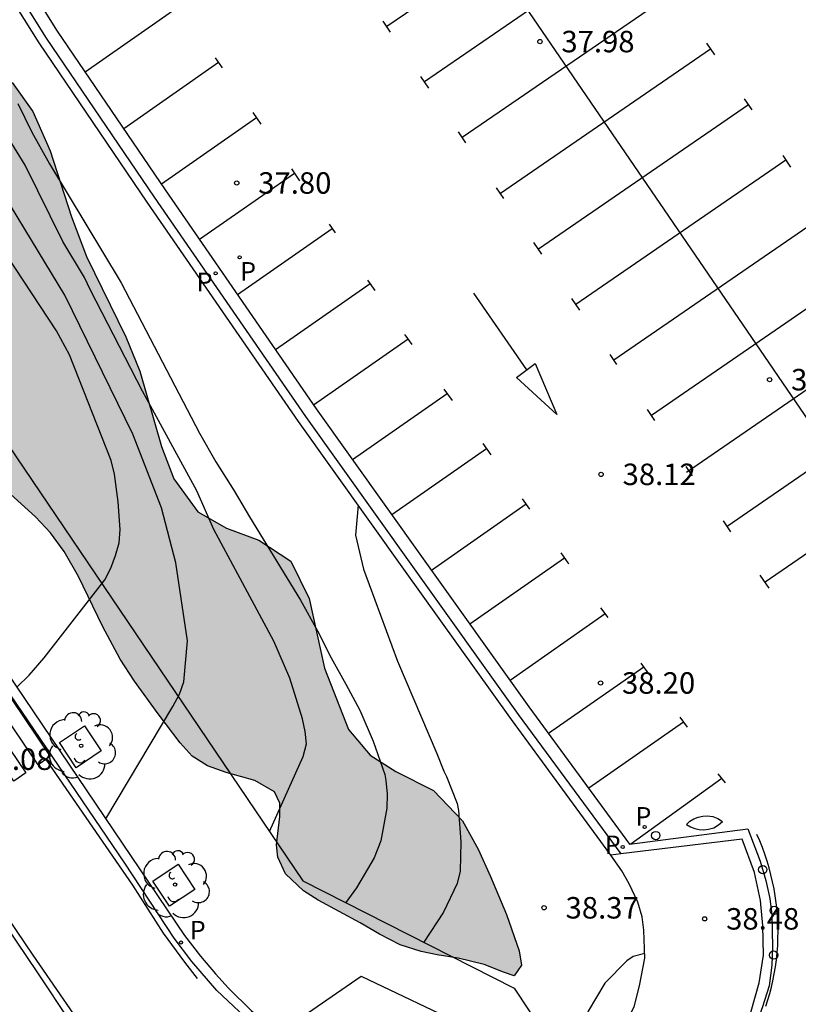
# Model space of a CAD drawing. Units: millimetres. Extents: x 581343 to 581696, y 4795789 to 4796041.
# Drawn here: x 581445 to 581472, y 4795851 to 4795885 of the extents above; entities that cross this region are included whole.
import ezdxf

# ---------------------------------------------------------------- set-up
doc = ezdxf.new("R2010")
doc.units = ezdxf.units.MM
for name, color, linetype in [('020104', 34, 'Continuous'), ('020204', 9, 'Continuous'), ('020308', 9, 'Continuous'), ('060108', 9, 'Continuous'), ('060113', 4, 'Continuous'), ('090109', 9, 'Continuous'), ('100101', 9, 'Continuous'), ('100105', 3, 'Continuous'), ('100106', 63, 'Continuous'), ('100116', 71, 'Continuous'), ('100202', 3, 'Continuous'), ('210203', 4, 'Continuous'), ('210205', 4, 'Continuous'), ('210303', 4, 'Continuous'), ('210305', 4, 'Continuous'), ('260101', 9, 'Continuous'), ('260202', 9, 'Continuous'), ('990504', 63, 'Continuous')]:
    doc.layers.add(name, color=color, linetype=linetype)
doc.layers.add('020105', color=24, linetype='Continuous', lineweight=30)
doc.styles.add('ARIAL', font='ARIAL.TTF', dxfattribs={"height": 1})
doc.styles.add('ROMANS', font='romans__.ttf', dxfattribs={"height": 1})

# ---------------------------------------------------------------- blocks, each defined once
blk = doc.blocks.new('COTAPU')
blk.add_circle((0, 0), 0.075)
blk = doc.blocks.new('HUEPIV')
blk.add_circle((0, 0), 0.145)
blk = doc.blocks.new('ARBOL')
blk.add_circle((0, 0), 0.0587)
for centre, radius, start, end in [((-0.28, 0.855), 0.3, 359.2878, 173.6078), ((0.097, 0.97), 0.21, 23.1565, 160.4665), ((0.438, 0.881), 0.24, 301.578, 139.328), ((-0.564, 0.381), 0.532, 92.28, 254.58), ((0.656, 0.288), 0.443, 319.8556, 114.7656), ((-0.091, 0.321), 0.12, 119.14, 310.56), ((0.819, -0.249), 0.383, 235.5275, 62.0275), ((-0.556, -0.339), 0.555, 142.64, 266.54), ((-0.039, -0.384), 0.21, 189.64, 323.88), ((0.299, -0.624), 0.532, 224.67, 0.24), ((-0.301, -0.676), 0.45, 213.78, 295.32)]:
    blk.add_arc(centre, radius, start, end)
blk = doc.blocks.new('PLUVI3')
blk.add_circle((0, 0), 0.055)
blk = doc.blocks.new('PLUVI2')
blk.add_circle((0, 0), 0.055)

msp = doc.modelspace()

# ---------------------------------------------------------------- hatches: boundary and pattern name
at = {"layer": '990504'}
msp.add_hatch(color=256, dxfattribs=at).paths.add_polyline_path([(581426.247, 4795910.966), (581427.314, 4795909.784), (581427.579, 4795908.18), (581427.426, 4795906.867), (581427.275, 4795905.361), (581427.569, 4795903.962), (581428.059, 4795903.091), (581428.584, 4795902.191), (581429.228, 4795900.715), (581429.682, 4795899.395), (581430.172, 4795897.874), (581430.839, 4795896.126), (581431.537, 4795894.899), (581432.453, 4795893.955), (581433.305, 4795893.487), (581434.557, 4795893.108), (581435.866, 4795892.777), (581437.106, 4795892.302), (581437.969, 4795891.711), (581438.606, 4795891.028), (581439.079, 4795890.249), (581439.459, 4795888.996), (581439.485, 4795887.975), (581439.356, 4795886.94), (581439.316, 4795885.532), (581439.675, 4795884.94), (581440.278, 4795884.594), (581440.917, 4795884.393), (581442.155, 4795884.126), (581443.301, 4795883.844), (581444.27, 4795883.416), (581445.023, 4795882.803), (581445.75, 4795881.796), (581446.356, 4795880.421), (581446.81, 4795879.024), (581447.096, 4795878.112), (581447.617, 4795876.731), (581448.308, 4795875.304), (581448.996, 4795873.923), (581449.491, 4795872.724), (581449.954, 4795871.137), (581450.244, 4795870.098), (581450.676, 4795868.959), (581451.516, 4795867.809), (581452.516, 4795867.236), (581453.643, 4795866.82), (581454.767, 4795866.089), (581455.401, 4795864.784), (581455.663, 4795863.637), (581455.941, 4795862.348), (581456.774, 4795860.207), (581457.536, 4795859.306), (581458.427, 4795858.746), (581459.742, 4795858.073), (581460.763, 4795857.015), (581461.304, 4795856.03), (581461.736, 4795855.076), (581462.3, 4795853.741), (581462.735, 4795852.475), (581462.819, 4795851.97), (581462.564, 4795851.6), (581462.19, 4795851.729), (581461.523, 4795852.002), (581460.607, 4795852.219), (581459.874, 4795852.338), (581459.312, 4795852.448), (581458.58, 4795852.69), (581457.859, 4795853.059), (581457.179, 4795853.451), (581456.536, 4795853.801), (581455.719, 4795854.245), (581455.205, 4795854.576), (581454.581, 4795855.17), (581454.305, 4795855.744), (581454.262, 4795856.184), (581454.312, 4795856.687), (581454.376, 4795857.164), (581454.378, 4795857.638), (581454.19, 4795858.033), (581453.502, 4795858.423), (581452.503, 4795858.709), (581451.848, 4795858.937), (581451.31, 4795859.272), (581450.9, 4795859.737), (581450.35, 4795860.472), (581450.131, 4795860.76), (581449.721, 4795861.307), (581449.297, 4795861.898), (581448.798, 4795862.666), (581448.184, 4795863.817), (581447.955, 4795864.295), (581447.688, 4795864.859), (581447.343, 4795865.554), (581447.19, 4795865.838), (581446.841, 4795866.423), (581446.36, 4795867.079), (581445.843, 4795867.632), (581445.21, 4795868.218), (581444.843, 4795868.549), (581444.128, 4795869.249), (581443.827, 4795869.59), (581443.349, 4795870.209), (581442.947, 4795870.82), (581442.555, 4795871.528), (581442.385, 4795871.879), (581442.136, 4795872.456), (581441.891, 4795873.075), (581441.745, 4795873.437), (581441.373, 4795874.237), (581440.957, 4795874.888), (581440.331, 4795875.553), (581439.768, 4795876.033), (581439.177, 4795876.512), (581438.453, 4795877.17), (581437.931, 4795877.784), (581437.58, 4795878.297), (581437.107, 4795879.147), (581436.778, 4795879.871), (581436.454, 4795880.686), (581436.205, 4795881.333), (581435.81, 4795882.268), (581435.268, 4795883.245), (581434.733, 4795883.907), (581433.857, 4795884.673), (581433.141, 4795885.189), (581432.05, 4795885.945), (581431.439, 4795886.402), (581430.807, 4795886.944), (581430.163, 4795887.662), (581429.718, 4795888.456), (581429.544, 4795889.207), (581429.53, 4795889.769), (581429.57, 4795890.568), (581429.581, 4795891.231), (581429.488, 4795891.958), (581429.365, 4795892.405), (581429.036, 4795893.156), (581428.693, 4795893.715), (581427.887, 4795894.697), (581427.097, 4795895.462), (581426.454, 4795896.018), (581425.989, 4795896.4), (581425.088, 4795897.12), (581424.358, 4795897.708), (581423.653, 4795898.306), (581423.084, 4795898.844), (581422.495, 4795899.531), (581422.148, 4795900.076), (581421.824, 4795900.892), (581421.748, 4795901.219), (581421.583, 4795902.125), (581421.403, 4795903.05), (581421.249, 4795903.832), (581421.114, 4795904.574), (581420.992, 4795905.351), (581420.891, 4795906.208), (581420.847, 4795907.325), (581420.956, 4795908.359), (581421.494, 4795909.637), (581422.144, 4795910.274), (581422.796, 4795910.735), (581423.252, 4795911.055), (581424.066, 4795911.513), (581424.505, 4795911.552), (581425.141, 4795911.467), (581425.831, 4795911.209)])

# ---------------------------------------------------------------- linework, layer by layer
at = {"layer": '020104', "flags": 128}
for points, elevation in [([(581454.015, 4795856.647), (581455.195, 4795859.269), (581455.307, 4795859.71), (581455.266, 4795860.133), (581455.172, 4795860.583), (581454.731, 4795861.999), (581454.171, 4795863.297), (581452.071, 4795867.195), (581451.476, 4795868.547), (581449.581, 4795872.03), (581447.759, 4795875.555), (581447.55, 4795875.995), (581446.8, 4795877.256), (581445.483, 4795879.925), (581441.55, 4795886.295), (581439.302, 4795890.736), (581436.616, 4795895.058), (581435.696, 4795896.791), (581435.004, 4795898.542), (581434.452, 4795899.867), (581430.889, 4795910.101), (581430.668, 4795910.656), (581430.214, 4795911.974), (581429.07, 4795914.958)], 37), ([(581448.294, 4795857.087), (581450.64, 4795861.014), (581450.867, 4795861.437), (581451.019, 4795861.871), (581451.148, 4795863.303), (581450.749, 4795866.032), (581450.243, 4795867.949), (581449.245, 4795870.524), (581446.863, 4795875.385), (581443.788, 4795880.435), (581443.305, 4795881.198), (581440.232, 4795886.772), (581439.226, 4795888.937), (581438.124, 4795891.052), (581435.942, 4795894.885), (581435.293, 4795896.225), (581433.443, 4795900.693), (581431.838, 4795904.88), (581431.071, 4795907.244), (581430.558, 4795908.898), (581428.319, 4795914.558)], 36.5), ([(581445.184, 4795861.688), (581445.621, 4795862.109), (581446.148, 4795862.709), (581448.265, 4795865.438), (581448.469, 4795865.847), (581448.64, 4795866.281), (581448.764, 4795866.723), (581448.797, 4795867.19), (581448.734, 4795868.166), (581448.599, 4795869.129), (581448.481, 4795869.6), (581447.026, 4795873.292), (581446.576, 4795874.133), (581442.515, 4795880.296), (581439.963, 4795885.102), (581438.671, 4795887.729), (581436.077, 4795893.116), (581433.265, 4795899.258), (581432.208, 4795901.769), (581430.497, 4795906.407), (581429.635, 4795909.222), (581429.1, 4795910.528), (581428.022, 4795912.921), (581427.551, 4795914.15)], 36), ([(581457.116, 4795868.045), (581457.022, 4795866.991), (581457.302, 4795865.811), (581458.494, 4795862.591), (581459.865, 4795859.371), (581460.11, 4795858.751), (581460.206, 4795858.571), (581460.577, 4795857.622), (581460.621, 4795857.383), (581460.708, 4795856.279), (581460.675, 4795855.256), (581460.569, 4795854.831), (581460.096, 4795853.832), (581459.407, 4795852.78)], 38), ([(581467.129, 4795852.388), (581466.719, 4795852.276), (581466.502, 4795852.128), (581465.739, 4795851.346), (581465.154, 4795850.37), (581464.794, 4795849.565), (581464.763, 4795849.364), (581464.724, 4795848.752), (581464.776, 4795848.528), (581464.889, 4795848.278)], 38.5)]:
    msp.add_lwpolyline(points, dxfattribs=dict(at, elevation=elevation))
at = {"layer": '020105', "elevation": 37.5, "flags": 128}
msp.add_lwpolyline([(581445.22, 4795882.07), (581445.71, 4795881.069), (581446.326, 4795879.97), (581448.83, 4795875.813), (581451.576, 4795870.559), (581452.141, 4795869.557), (581452.787, 4795868.548), (581453.322, 4795867.636), (581455.097, 4795864.728), (581455.699, 4795863.651), (581456.167, 4795862.71), (581456.685, 4795861.79), (581457.168, 4795860.878), (581457.643, 4795859.802), (581458.042, 4795858.637), (581458.079, 4795858.428), (581458.13, 4795857.943), (581458.121, 4795857.458), (581457.909, 4795856.316), (581457.676, 4795855.727), (581457.054, 4795854.677), (581456.689, 4795854.16)], dxfattribs=at)
at = {"layer": '060108'}
for points in [[(581344.222, 4796010.568, 20.671), (581346.414, 4796007.397, 20.945), (581350.204, 4796001.961, 21.413), (581350.843, 4796001.009, 21.371), (581353.121, 4795997.763, 21.671), (581353.685, 4795996.922, 21.846), (581357.496, 4795991.357, 22.308), (581361.35, 4795985.792, 22.792), (581372.405, 4795969.353, 24.193), (581373.409, 4795967.97, 24.364), (581374.746, 4795966.009, 24.482), (581378.114, 4795961.126, 24.948), (581384.59, 4795951.362, 26.128), (581400.989, 4795927.116, 28.727), (581427.924, 4795887.265, 33.084), (581439.859, 4795869.568, 35.085), (581451.048, 4795853.011, 37.059), (581451.601, 4795852.289, 37.108), (581452.131, 4795851.67, 37.158), (581452.587, 4795851.166, 37.217), (581453.374, 4795850.397, 37.319), (581454.336, 4795849.596, 37.432)], [(581429.964, 4795915.453, 37.042), (581429.994, 4795915.38, 37.044), (581432.277, 4795910.088, 37.385), (581435.593, 4795902.89, 37.501), (581438.341, 4795897.372, 37.595), (581441.995, 4795891.073, 37.625), (581446.215, 4795884.355, 37.684), (581449.992, 4795878.802, 37.801), (581455.276, 4795871.143, 37.937), (581458.95, 4795865.987, 38.056), (581462.711, 4795860.727, 38.188), (581466.29, 4795855.862, 38.328)], [(581467.288, 4795846.377, 38.46), (581467.904, 4795846.723, 38.513), (581468.435, 4795847.098, 38.509), (581469.141, 4795847.713, 38.52), (581469.685, 4795848.323, 38.515), (581470.138, 4795848.939, 38.517), (581470.541, 4795849.635, 38.518), (581470.851, 4795850.369, 38.509), (581471.132, 4795851.361, 38.505), (581471.277, 4795852.33, 38.504), (581471.249, 4795853.355, 38.472), (581471.171, 4795854.231, 38.456), (581470.958, 4795855.213, 38.44), (581470.535, 4795856.381, 38.405), (581466.29, 4795855.862, 38.33)], [(581466.29, 4795855.862, 38.33), (581465.948, 4795855.82, 38.324)], [(581444.983, 4795847.447, 37.291), (581445.734, 4795846.033, 37.452), (581446.205, 4795845.031, 37.543), (581446.427, 4795844.498, 37.596), (581446.569, 4795844.269, 37.637), (581446.78, 4795844.051, 37.659), (581446.94, 4795843.994, 37.678), (581447.346, 4795843.964, 37.714), (581447.661, 4795844.06, 37.722), (581448.039, 4795844.265, 37.715), (581448.663, 4795844.675, 37.695), (581449.431, 4795845.13, 37.669), (581449.763, 4795845.415, 37.661), (581449.947, 4795845.775, 37.653), (581449.982, 4795846.084, 37.629), (581449.914, 4795846.301, 37.608), (581449.721, 4795846.611, 37.564), (581448.911, 4795847.453, 37.427), (581448.307, 4795848.159, 37.341), (581447.077, 4795849.969, 37.157), (581445.894, 4795851.739, 36.95), (581443.769, 4795854.885, 36.595)]]:
    msp.add_polyline3d(points, dxfattribs=at)
at = {"layer": '060113'}
for points in [[(581442.389, 4795891.311, 37.607), (581446.601, 4795884.607, 37.666), (581450.372, 4795879.062, 37.783), (581455.653, 4795871.407, 37.919), (581459.325, 4795866.254, 38.038), (581463.084, 4795860.997, 38.17), (581466.591, 4795856.207, 38.31), (581470.734, 4795856.738, 38.311), (581471.162, 4795855.608, 38.354), (581471.364, 4795854.934, 38.354), (581471.498, 4795854.298, 38.354), (581471.571, 4795853.736, 38.354), (581471.598, 4795852.607, 38.384), (581471.566, 4795851.977, 38.391), (581471.471, 4795851.249, 38.4), (581471.247, 4795850.522, 38.395), (581470.924, 4795849.659, 38.393), (581470.409, 4795848.728, 38.392), (581469.87, 4795848.026, 38.428), (581469.294, 4795847.398, 38.43), (581468.7, 4795846.894, 38.433), (581468.069, 4795846.439, 38.435), (581467.551, 4795846.156, 38.479)], [(581453.543, 4795849.814, 37.335), (581452.176, 4795851.09, 37.113), (581451.298, 4795852.104, 37.028), (581450.68, 4795852.922, 36.93), (581448.959, 4795855.536, 36.604), (581438.006, 4795871.655, 34.767)]]:
    msp.add_polyline3d(points, dxfattribs=at)
at = {"layer": '090109'}
for points in [[(581468.588, 4795856.893, 38.304), (581468.708, 4795857.001, 38.302), (581468.845, 4795857.086, 38.3), (581468.995, 4795857.147, 38.297), (581469.153, 4795857.182, 38.295), (581469.314, 4795857.19, 38.293), (581469.505, 4795857.163, 38.307), (581469.686, 4795857.098, 38.32), (581469.851, 4795856.998, 38.334)], [(581468.588, 4795856.893, 38.304), (581468.725, 4795856.807, 38.302), (581468.874, 4795856.745, 38.3), (581469.031, 4795856.709, 38.297), (581469.193, 4795856.701, 38.295), (581469.353, 4795856.72, 38.293), (581469.537, 4795856.778, 38.307), (581469.705, 4795856.872, 38.32), (581469.851, 4795856.998, 38.334)]]:
    msp.add_polyline3d(points, dxfattribs=at)
at = {"layer": '100101'}
for points in [[(581447.261, 4795858.874, 36.436), (581446.676, 4795859.752, 36.355), (581447.554, 4795860.337, 36.355), (581448.139, 4795859.459, 36.436), (581447.261, 4795858.874, 36.436)], [(581450.526, 4795854.037, 36.937), (581449.942, 4795854.914, 36.856), (581450.82, 4795855.499, 36.856), (581451.404, 4795854.621, 36.937), (581450.526, 4795854.037, 36.937)]]:
    msp.add_polyline3d(points, dxfattribs=at)
at = {"layer": '100105'}
msp.add_polyline3d([(581465.948, 4795855.82, 38.324), (581462.468, 4795860.551, 38.188), (581458.707, 4795865.813, 38.056), (581455.03, 4795870.971, 37.937), (581449.744, 4795878.632, 37.801), (581445.964, 4795884.191, 37.684), (581441.738, 4795890.918, 37.625), (581438.077, 4795897.23, 37.595), (581435.322, 4795902.76, 37.501), (581432.003, 4795909.966, 37.385), (581429.699, 4795915.305, 37.042)], dxfattribs=at)
at = {"layer": '100106', "flags": 128}
msp.add_lwpolyline([(581445.023, 4795882.803), (581445.75, 4795881.796), (581446.356, 4795880.421), (581447.096, 4795878.112), (581447.617, 4795876.731), (581448.996, 4795873.923), (581449.491, 4795872.724), (581450.244, 4795870.098), (581450.676, 4795868.959), (581451.516, 4795867.809), (581452.516, 4795867.236), (581453.643, 4795866.82), (581454.767, 4795866.089), (581455.401, 4795864.784), (581455.941, 4795862.348), (581456.774, 4795860.207), (581457.536, 4795859.306), (581458.427, 4795858.746), (581459.742, 4795858.073), (581460.763, 4795857.015), (581461.304, 4795856.03), (581461.736, 4795855.076), (581462.3, 4795853.741), (581462.735, 4795852.475), (581462.819, 4795851.97), (581462.564, 4795851.6), (581462.19, 4795851.729), (581461.523, 4795852.002), (581460.607, 4795852.219), (581459.874, 4795852.338), (581459.312, 4795852.448), (581458.58, 4795852.69), (581457.859, 4795853.059), (581457.179, 4795853.451), (581455.719, 4795854.245), (581455.205, 4795854.576), (581454.581, 4795855.17), (581454.305, 4795855.744), (581454.262, 4795856.184), (581454.376, 4795857.164), (581454.378, 4795857.638), (581454.19, 4795858.033), (581453.502, 4795858.423), (581452.503, 4795858.709), (581451.848, 4795858.937), (581451.31, 4795859.272), (581450.9, 4795859.737), (581450.131, 4795860.76), (581449.297, 4795861.898), (581448.798, 4795862.666), (581448.184, 4795863.817), (581447.343, 4795865.554), (581446.841, 4795866.423), (581446.36, 4795867.079), (581445.843, 4795867.632), (581444.843, 4795868.549)], dxfattribs=at)
at = {"layer": '100116'}
for points in [[(581418.437, 4795909.258, 31.365), (581455.179, 4795854.926, 37.247), (581462.565, 4795851.176, 38.266), (581464.612, 4795848.072, 38.462), (581465.422, 4795848.674, 38.517), (581465.96, 4795849.21, 38.52), (581466.425, 4795849.85, 38.52), (581466.76, 4795850.522, 38.521), (581466.947, 4795851.25, 38.522), (581467.135, 4795852.218, 38.518), (581467.101, 4795853.193, 38.509), (581467.04, 4795853.669, 38.509), (581466.888, 4795854.175, 38.476), (581466.587, 4795854.812, 38.404), (581466.329, 4795855.275, 38.39), (581465.948, 4795855.82, 38.324)], [(581454.336, 4795849.596, 37.596), (581457.221, 4795851.586, 37.62), (581460.932, 4795849.819, 38.327), (581462.607, 4795847.342, 38.442), (581462.786, 4795846.557, 38.44), (581463.123, 4795845.441, 38.445), (581463.104, 4795845.367, 38.445), (581463.067, 4795845.317, 38.445), (581462.927, 4795845.256, 38.445)]]:
    msp.add_polyline3d(points, dxfattribs=at)
at = {"layer": '260101'}
for points in [[(581452.423, 4795900.861, 37.864), (581480.317, 4795860.075, 38.362)], [(581465.482, 4795889.772, 38.046), (581458.118, 4795884.759, 37.96)], [(581466.775, 4795887.871, 37.993), (581459.433, 4795882.828, 37.94)], [(581468.094, 4795885.931, 37.99), (581460.754, 4795880.889, 37.949)], [(581450.892, 4795885.481, 37.714), (581447.579, 4795883.168, 37.677)], [(581458.248, 4795884.569, 37.962), (581457.986, 4795884.953, 37.957)], [(581469.287, 4795884.177, 38.101), (581469.561, 4795883.775, 38.106)], [(581469.423, 4795883.977, 38.064), (581462.084, 4795878.936, 38.023)], [(581452.238, 4795883.504, 37.768), (581448.924, 4795881.191, 37.73)], [(581452.122, 4795883.674, 37.797), (581452.36, 4795883.325, 37.802)], [(581459.58, 4795882.612, 37.99), (581459.305, 4795883.017, 37.984)], [(581470.752, 4795882.023, 38.138), (581463.414, 4795876.982, 38.096)], [(581470.605, 4795882.239, 38.125), (581470.866, 4795881.855, 38.13)], [(581453.434, 4795881.757, 37.827), (581453.709, 4795881.356, 37.834)], [(581453.559, 4795881.575, 37.787), (581450.238, 4795879.256, 37.75)], [(581460.879, 4795880.706, 38.017), (581460.621, 4795881.085, 38.012)], [(581472.061, 4795880.097, 38.164), (581464.725, 4795875.058, 38.123)], [(581471.955, 4795880.253, 38.15), (581472.227, 4795879.854, 38.155)], [(581454.888, 4795879.634, 37.792), (581451.574, 4795877.32, 37.755)], [(581454.783, 4795879.787, 37.859), (581455.069, 4795879.369, 37.866)], [(581462.204, 4795878.76, 38.044), (581461.95, 4795879.133, 38.039)], [(581456.105, 4795877.857, 37.89), (581456.307, 4795877.562, 37.895)], [(581473.387, 4795878.147, 38.206), (581466.051, 4795873.108, 38.165)], [(581456.211, 4795877.702, 37.868), (581452.904, 4795875.392, 37.831)], [(581463.528, 4795876.815, 38.072), (581463.253, 4795877.22, 38.066)], [(581474.703, 4795876.213, 38.219), (581467.367, 4795871.174, 38.178)], [(581457.446, 4795875.898, 37.921), (581457.694, 4795875.537, 37.927)], [(581457.531, 4795875.775, 37.854), (581454.23, 4795873.47, 37.817)], [(581463.008, 4795872.77, 38.06), (581461.155, 4795875.45, 38.01)], [(581464.861, 4795874.858, 38.1), (581464.582, 4795875.267, 38.094)], [(581476.011, 4795874.289, 38.243), (581468.584, 4795869.188, 38.201)], [(581458.86, 4795873.841, 37.93), (581455.56, 4795871.538, 37.894)], [(581458.743, 4795874.005, 37.952), (581458.748, 4795873.997, 37.952), (581458.994, 4795873.654, 37.959)], [(581466.151, 4795872.961, 38.126), (581465.919, 4795873.302, 38.122)], [(581462.653, 4795872.505, 38.059), (581463.305, 4795872.991, 38.059), (581464.052, 4795871.207, 38.059), (581462.653, 4795872.505, 38.059)], [(581460.112, 4795872.091, 37.993), (581460.395, 4795871.695, 38.002)], [(581477.337, 4795872.34, 38.264), (581470.004, 4795867.303, 38.223)], [(581460.221, 4795871.938, 37.981), (581456.918, 4795869.632, 37.944)], [(581467.481, 4795871.007, 38.154), (581467.22, 4795871.391, 38.149)], [(581478.663, 4795870.389, 38.292), (581471.332, 4795865.353, 38.251)], [(581461.596, 4795870.016, 38.025), (581458.29, 4795867.708, 37.988)], [(581461.468, 4795870.196, 38.034), (581461.747, 4795869.805, 38.043)], [(581468.798, 4795869.074, 38.181), (581468.579, 4795869.396, 38.177)], [(581462.851, 4795868.261, 38.076), (581463.107, 4795867.904, 38.084)], [(581462.985, 4795868.074, 38.068), (581459.676, 4795865.763, 38.031)], [(581470.133, 4795867.113, 38.209), (581469.876, 4795867.491, 38.204)], [(581464.328, 4795866.198, 38.076), (581461.018, 4795863.887, 38.04)], [(581464.201, 4795866.375, 38.117), (581464.446, 4795866.032, 38.124), (581464.475, 4795865.992, 38.125)], [(581471.473, 4795865.146, 38.237), (581471.162, 4795865.602, 38.231)], [(581465.588, 4795864.457, 38.156), (581465.837, 4795864.114, 38.163)], [(581465.743, 4795864.243, 38.157), (581462.421, 4795861.924, 38.12)], [(581445.93, 4795858.978, 36.172), (581443.683, 4795862.281, 35.847), (581444.111, 4795862.572, 35.847), (581446.358, 4795859.269, 36.172), (581445.93, 4795858.978, 36.172)], [(581467.093, 4795862.382, 38.157), (581463.771, 4795860.063, 38.12)], [(581466.991, 4795862.523, 38.196), (581467.259, 4795862.153, 38.204)], [(581445.079, 4795858.407, 36.176), (581442.832, 4795861.71, 35.851), (581443.259, 4795862.001, 35.851), (581445.506, 4795858.698, 36.176), (581445.079, 4795858.407, 36.176)], [(581468.483, 4795860.465, 38.236), (581465.175, 4795858.155, 38.199)], [(581468.355, 4795860.641, 38.235), (581468.611, 4795860.289, 38.242)], [(581446.2, 4795859.162, 36.161), (581449.233, 4795854.767, 36.682), (581450.3, 4795853.09, 36.881), (581451.051, 4795852.08, 36.981), (581451.492, 4795851.513, 37.04)], [(581469.948, 4795858.347, 38.316), (581469.699, 4795858.664, 38.315)], [(581466.647, 4795856.214, 38.276), (581469.822, 4795858.508, 38.318)], [(581442.75, 4795856.733, 36.234), (581445.747, 4795852.33, 36.765), (581447.992, 4795849.06, 37.142), (581448.967, 4795847.766, 37.282), (581449.878, 4795846.683, 37.414), (581451.028, 4795845.455, 37.578), (581451.057, 4795845.396, 37.578), (581451.049, 4795845.353, 37.578), (581451.006, 4795845.295, 37.578), (581450.287, 4795845.101, 37.578), (581449.241, 4795844.633, 37.578), (581448.138, 4795844.027, 37.578), (581447.425, 4795843.536, 37.595), (581446.829, 4795843.059, 37.615), (581446.306, 4795842.509, 37.62), (581446.255, 4795842.495, 37.616), (581446.154, 4795842.524, 37.619), (581446.146, 4795842.56, 37.621), (581445.86, 4795843.837, 37.516), (581445.667, 4795844.752, 37.421), (581445.444, 4795845.485, 37.354), (581445.134, 4795846.291, 37.257)], [(581471.364, 4795850.542, 38.428), (581471.434, 4795850.761, 38.426), (581471.497, 4795850.982, 38.424), (581471.555, 4795851.204, 38.423), (581471.606, 4795851.428, 38.421), (581471.654, 4795851.673, 38.417), (581471.695, 4795851.918, 38.413), (581471.728, 4795852.165, 38.409), (581471.754, 4795852.413, 38.405), (581471.773, 4795852.661, 38.401), (581471.783, 4795852.91, 38.397), (581471.787, 4795853.159, 38.394), (581471.782, 4795853.409, 38.39), (581471.77, 4795853.657, 38.386), (581471.751, 4795853.906, 38.382), (581471.723, 4795854.153, 38.378), (581471.689, 4795854.4, 38.374), (581471.647, 4795854.646, 38.37), (581471.597, 4795854.89, 38.366), (581471.54, 4795855.132, 38.362), (581471.476, 4795855.373, 38.358), (581471.404, 4795855.612, 38.355), (581471.325, 4795855.848, 38.351), (581471.239, 4795856.082, 38.347), (581471.146, 4795856.313, 38.343), (581471.046, 4795856.541, 38.339)]]:
    msp.add_polyline3d(points, dxfattribs=at)

# ---------------------------------------------------------------- block references
at = {"layer": '020204', "rotation": 359.9987685839998}
for p in [(581463.466, 4795884.238, 37.981), (581452.873, 4795879.298, 37.803), (581471.492, 4795872.428, 38.179), (581465.605, 4795869.12, 38.119), (581465.585, 4795861.832, 38.199), (581463.612, 4795853.979, 38.369), (581469.223, 4795853.593, 38.482)]:
    msp.add_blockref('COTAPU', p, dxfattribs=at)
at = {"layer": '100202', "rotation": 359.9987685839998}
for p in [(581447.436, 4795859.639, 36.338), (581450.716, 4795854.792, 36.908)]:
    msp.add_blockref('ARBOL', p, dxfattribs=at)
at = {"layer": '210203', "rotation": 359.9987685839998}
for p in [(581452.974, 4795876.7, 37.839), (581467.123, 4795856.801, 38.233)]:
    msp.add_blockref('PLUVI2', p, dxfattribs=at)
at = {"layer": '210205', "rotation": 359.9987685839998}
for p in [(581452.133, 4795876.14, 37.834), (581466.359, 4795856.102, 38.31), (581450.922, 4795852.766, 36.925)]:
    msp.add_blockref('PLUVI3', p, dxfattribs=at)
at = {"layer": '260202', "rotation": 359.9987685839998}
for p in [(581467.513, 4795856.501, 38.289), (581471.253, 4795855.312, 38.359), (581471.652, 4795853.886, 38.386), (581471.631, 4795852.325, 38.413)]:
    msp.add_blockref('HUEPIV', p, dxfattribs=at)

# ---------------------------------------------------------------- texts
at = {"layer": '020308', "style": 'ARIAL'}
for s, p in [('37.98', (581464.216, 4795883.863, 37.98)), ('37.80', (581453.623, 4795878.923, 37.802)), ('38.18', (581472.242, 4795872.053, 38.178)), ('38.12', (581466.355, 4795868.745, 38.118)), ('38.20', (581466.335, 4795861.457, 38.198)), ('36.08', (581443.881, 4795858.795, 36.083)), ('38.37', (581464.362, 4795853.604, 38.368)), ('38.48', (581469.973, 4795853.218, 38.481))]:
    msp.add_text(s, height=0.75, rotation=359.9988, dxfattribs=at).set_placement(p)
at = {"layer": '210303', "style": 'ROMANS'}
for p in [(581452.986, 4795875.886, 37.838), (581466.798, 4795856.848, 38.232)]:
    msp.add_text('P', height=0.65, rotation=359.9988, dxfattribs=at).set_placement(p)
at = {"layer": '210305', "style": 'ROMANS'}
for p in [(581451.467, 4795875.518, 37.833), (581465.729, 4795855.853, 38.309), (581451.228, 4795852.872, 36.924)]:
    msp.add_text('P', height=0.65, rotation=359.9988, dxfattribs=at).set_placement(p)

doc.saveas('drawing.dxf')
